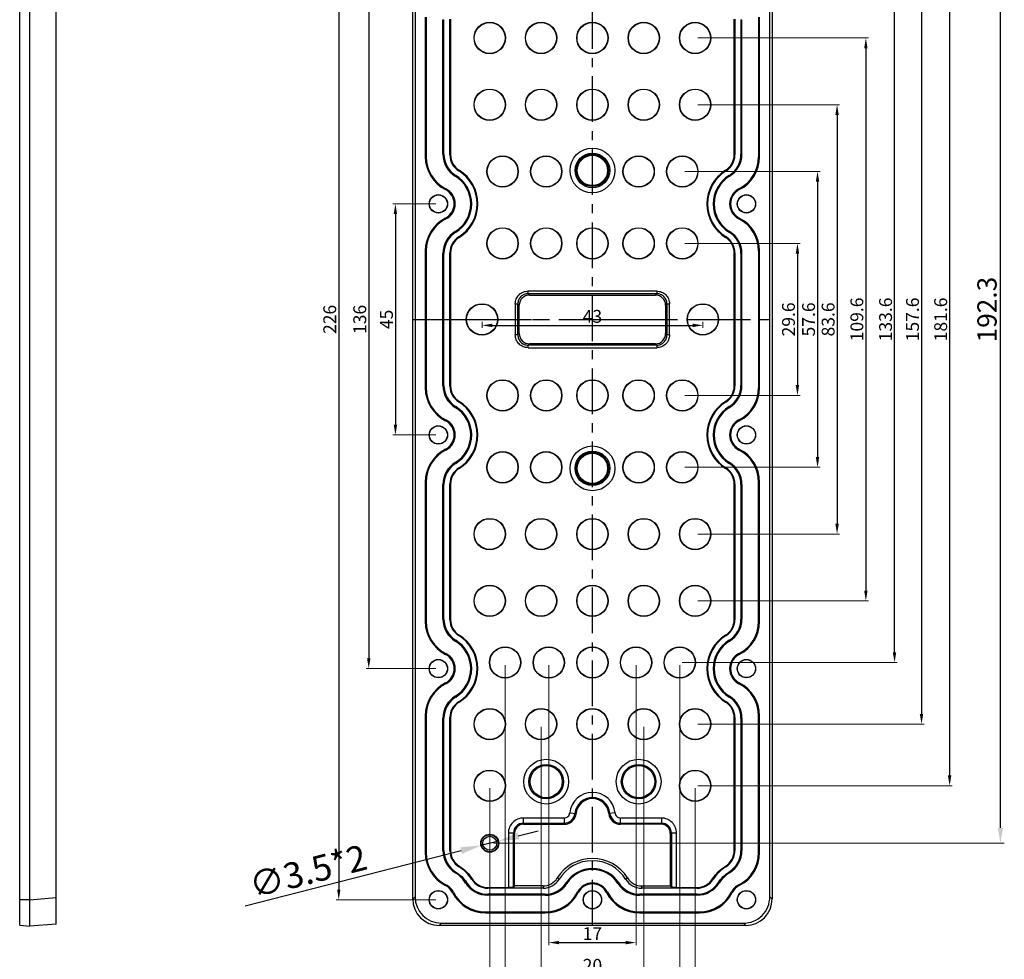
# Model space of a CAD drawing. Units: millimetres. Extents: x 490 to 1111, y -672 to -230.
# Drawn here: x 713 to 905, y -523 to -340 of the extents above; entities that cross this region are included whole.
import ezdxf

# ---------------------------------------------------------------- set-up
doc = ezdxf.new("R2010")
doc.units = ezdxf.units.MM
doc.header["$LTSCALE"] = 0.25
doc.linetypes.add('CENTER', pattern=[50.8, 31.75, -6.35, 6.35, -6.35])
doc.layers.add('dim', color=82, linetype='Continuous', lineweight=9)
doc.styles.get("Standard").update_dxf_attribs({"font": 'txt', "bigfont": 'hztxt.shx'})
doc.dimstyles.new('副本 常用-1.5', dxfattribs={"dimtxt": 1.5, "dimasz": 1, "dimexe": 0.3, "dimexo": 0.3, "dimgap": 0.5, "dimtad": 1, "dimzin": 9, "dimdsep": 46, "dimtxsty": 'Standard', "dimcen": 0, "dimclrd": 4, "dimclre": 4, "dimclrt": 4, "dimadec": 0, "dimazin": 0, "dimtfac": 1, "dimtmove": 0, "dimatfit": 3, "dimfxl": 0.18, "dimtolj": 1, "dimlwe": 13, "dimarcsym": 0})
doc.dimstyles.new('常用', dxfattribs={"dimtxt": 1.5, "dimasz": 1, "dimexe": 0.3, "dimexo": 0.3, "dimgap": 0.5, "dimtad": 1, "dimzin": 9, "dimdsep": 46, "dimtxsty": 'Standard', "dimcen": 0, "dimclrd": 4, "dimclre": 4, "dimclrt": 4, "dimadec": 0, "dimazin": 0, "dimtfac": 1, "dimtmove": 0, "dimatfit": 3, "dimfxl": 0.18, "dimtolj": 1, "dimlwe": 13, "dimarcsym": 0})

# ---------------------------------------------------------------- blocks, each defined once
blk = doc.blocks.new('*D150')
at = {"layer": 'Defpoints', "color": 0}
for p in [(806.72, -500.34), (803.33, -501.2)]:
    blk.add_point(p, dxfattribs=at)
at = {"layer": 'dim', "color": 4, "lineweight": -2}
for p, q in [((810.6, -499.34), (814.47, -498.35)), ((806.72, -500.34), (803.33, -501.2)), ((757.43, -512.95), (799.46, -502.2))]:
    blk.add_line(p, q, dxfattribs=at)
at = {"layer": 'dim', "color": 4}
for points in [[(810.43, -498.7), (810.76, -499.99), (806.72, -500.34)], [(799.29, -501.55), (799.62, -502.84), (803.33, -501.2)]]:
    blk.add_solid(points, dxfattribs=at)
at = {"layer": 'dim', "color": 4, "insert": (769.64, -506.21), "char_height": 5, "attachment_point": 5, "rotation": 14.3548}
blk.add_mtext('\\A1;∅3.5*2', dxfattribs=at)
blk = doc.blocks.new('*D151')
at = {"layer": 'Defpoints', "color": 0}
for p in [(825.03, -308.47), (904.49, -308.47), (805.03, -500.77)]:
    blk.add_point(p, dxfattribs=at)
at = {"layer": 'dim', "color": 4, "lineweight": 13}
for p, q in [((825.78, -308.47), (905.24, -308.47)), ((805.78, -500.77), (905.24, -500.77))]:
    blk.add_line(p, q, dxfattribs=at)
at = {"layer": 'dim', "color": 4, "lineweight": -2}
blk.add_line((904.49, -497.77), (904.49, -311.47), dxfattribs=at)
at = {"layer": 'dim', "color": 4}
for points in [[(903.99, -311.47), (904.99, -311.47), (904.49, -308.47)], [(903.99, -497.77), (904.99, -497.77), (904.49, -500.77)]]:
    blk.add_solid(points, dxfattribs=at)
at = {"layer": 'dim', "color": 4, "insert": (901.87, -396.86), "char_height": 3.75, "attachment_point": 5, "rotation": 90}
blk.add_mtext('\\A1;192.3', dxfattribs=at)
blk = doc.blocks.new('*D160')
at = {"layer": 'Defpoints', "color": 0}
for p in [(795.03, -376.27), (786.67, -421.27), (795.03, -421.27)]:
    blk.add_point(p, dxfattribs=at)
at = {"layer": 'dim', "color": 4, "lineweight": 13}
for p, q in [((794.53, -376.27), (786.17, -376.27)), ((794.53, -421.27), (786.17, -421.27))]:
    blk.add_line(p, q, dxfattribs=at)
at = {"layer": 'dim', "color": 4, "lineweight": -2}
blk.add_line((786.67, -378.27), (786.67, -419.27), dxfattribs=at)
at = {"layer": 'dim', "color": 4}
for points in [[(786.33, -378.27), (787, -378.27), (786.67, -376.27)], [(786.33, -419.27), (787, -419.27), (786.67, -421.27)]]:
    blk.add_solid(points, dxfattribs=at)
at = {"layer": 'dim', "color": 4, "insert": (784.92, -398.77), "char_height": 2.5, "attachment_point": 5, "rotation": 90}
blk.add_mtext('\\A1;45', dxfattribs=at)
blk = doc.blocks.new('*D161')
at = {"layer": 'Defpoints', "color": 0}
for p in [(795.03, -330.77), (781.47, -466.77), (795.03, -466.77)]:
    blk.add_point(p, dxfattribs=at)
at = {"layer": 'dim', "color": 4, "lineweight": 13}
for p, q in [((794.53, -330.77), (780.97, -330.77)), ((794.53, -466.77), (780.97, -466.77))]:
    blk.add_line(p, q, dxfattribs=at)
at = {"layer": 'dim', "color": 4, "lineweight": -2}
blk.add_line((781.47, -332.77), (781.47, -464.77), dxfattribs=at)
at = {"layer": 'dim', "color": 4}
for points in [[(781.14, -332.77), (781.8, -332.77), (781.47, -330.77)], [(781.14, -464.77), (781.8, -464.77), (781.47, -466.77)]]:
    blk.add_solid(points, dxfattribs=at)
at = {"layer": 'dim', "color": 4, "insert": (779.72, -398.77), "char_height": 2.5, "attachment_point": 5, "rotation": 90}
blk.add_mtext('\\A1;136', dxfattribs=at)
blk = doc.blocks.new('*D162')
at = {"layer": 'Defpoints', "color": 0}
for p in [(795.03, -285.77), (775.63, -511.77), (795.03, -511.77)]:
    blk.add_point(p, dxfattribs=at)
at = {"layer": 'dim', "color": 4, "lineweight": 13}
for p, q in [((794.53, -285.77), (775.13, -285.77)), ((794.53, -511.77), (775.13, -511.77))]:
    blk.add_line(p, q, dxfattribs=at)
at = {"layer": 'dim', "color": 4, "lineweight": -2}
blk.add_line((775.63, -287.77), (775.63, -509.77), dxfattribs=at)
at = {"layer": 'dim', "color": 4}
for points in [[(775.3, -287.77), (775.96, -287.77), (775.63, -285.77)], [(775.3, -509.77), (775.96, -509.77), (775.63, -511.77)]]:
    blk.add_solid(points, dxfattribs=at)
at = {"layer": 'dim', "color": 4, "insert": (773.88, -398.77), "char_height": 2.5, "attachment_point": 5, "rotation": 90}
blk.add_mtext('\\A1;226', dxfattribs=at)
blk = doc.blocks.new('*D163')
at = {"layer": 'Defpoints', "color": 0}
for p in [(805.03, -489.57), (845.03, -489.57), (845.03, -537.74)]:
    blk.add_point(p, dxfattribs=at)
at = {"layer": 'dim', "color": 4, "lineweight": 13}
for p, q in [((805.03, -490.07), (805.03, -538.24)), ((845.03, -490.07), (845.03, -538.24))]:
    blk.add_line(p, q, dxfattribs=at)
at = {"layer": 'dim', "color": 4, "lineweight": -2}
blk.add_line((807.03, -537.74), (843.03, -537.74), dxfattribs=at)
at = {"layer": 'dim', "color": 4}
for points in [[(807.03, -537.4), (807.03, -538.07), (805.03, -537.74)], [(843.03, -537.4), (843.03, -538.07), (845.03, -537.74)]]:
    blk.add_solid(points, dxfattribs=at)
at = {"layer": 'dim', "color": 4, "insert": (825.03, -535.99), "char_height": 2.5, "attachment_point": 5}
blk.add_mtext('\\A1;40', dxfattribs=at)
blk = doc.blocks.new('*D164')
at = {"layer": 'Defpoints', "color": 0}
for p in [(815.03, -477.57), (835.03, -477.57), (835.03, -526.29)]:
    blk.add_point(p, dxfattribs=at)
at = {"layer": 'dim', "color": 4, "lineweight": 13}
for p, q in [((815.03, -478.07), (815.03, -526.79)), ((835.03, -478.07), (835.03, -526.79))]:
    blk.add_line(p, q, dxfattribs=at)
at = {"layer": 'dim', "color": 4, "lineweight": -2}
blk.add_line((817.03, -526.29), (833.03, -526.29), dxfattribs=at)
at = {"layer": 'dim', "color": 4}
for points in [[(817.03, -525.95), (817.03, -526.62), (815.03, -526.29)], [(833.03, -525.95), (833.03, -526.62), (835.03, -526.29)]]:
    blk.add_solid(points, dxfattribs=at)
at = {"layer": 'dim', "color": 4, "insert": (825.03, -524.54), "char_height": 2.5, "attachment_point": 5}
blk.add_mtext('\\A1;20', dxfattribs=at)
blk = doc.blocks.new('*D165')
at = {"layer": 'Defpoints', "color": 0}
for p in [(816.53, -465.57), (833.53, -465.57), (833.53, -520.11)]:
    blk.add_point(p, dxfattribs=at)
at = {"layer": 'dim', "color": 4, "lineweight": 13}
for p, q in [((816.53, -466.07), (816.53, -520.61)), ((833.53, -466.07), (833.53, -520.61))]:
    blk.add_line(p, q, dxfattribs=at)
at = {"layer": 'dim', "color": 4, "lineweight": -2}
blk.add_line((818.53, -520.11), (831.53, -520.11), dxfattribs=at)
at = {"layer": 'dim', "color": 4}
for points in [[(818.53, -519.78), (818.53, -520.44), (816.53, -520.11)], [(831.53, -519.78), (831.53, -520.44), (833.53, -520.11)]]:
    blk.add_solid(points, dxfattribs=at)
at = {"layer": 'dim', "color": 4, "insert": (825.03, -518.36), "char_height": 2.5, "attachment_point": 5}
blk.add_mtext('\\A1;17', dxfattribs=at)
blk = doc.blocks.new('*D166')
at = {"layer": 'Defpoints', "color": 0}
for p in [(808.03, -465.57), (842.03, -465.57), (842.03, -531.53)]:
    blk.add_point(p, dxfattribs=at)
at = {"layer": 'dim', "color": 4, "lineweight": 13}
for p, q in [((808.03, -466.07), (808.03, -532.03)), ((842.03, -466.07), (842.03, -532.03))]:
    blk.add_line(p, q, dxfattribs=at)
at = {"layer": 'dim', "color": 4, "lineweight": -2}
blk.add_line((810.03, -531.53), (840.03, -531.53), dxfattribs=at)
at = {"layer": 'dim', "color": 4}
for points in [[(810.03, -531.2), (810.03, -531.87), (808.03, -531.53)], [(840.03, -531.2), (840.03, -531.87), (842.03, -531.53)]]:
    blk.add_solid(points, dxfattribs=at)
at = {"layer": 'dim', "color": 4, "insert": (825.03, -529.79), "char_height": 2.5, "attachment_point": 5}
blk.add_mtext('\\A1;34', dxfattribs=at)
blk = doc.blocks.new('*D167')
at = {"layer": 'Defpoints', "color": 0}
for p in [(842.53, -383.97), (842.53, -413.57), (864.96, -413.57)]:
    blk.add_point(p, dxfattribs=at)
at = {"layer": 'dim', "color": 4, "lineweight": 13}
for p, q in [((843.03, -383.97), (865.46, -383.97)), ((843.03, -413.57), (865.46, -413.57))]:
    blk.add_line(p, q, dxfattribs=at)
at = {"layer": 'dim', "color": 4, "lineweight": -2}
blk.add_line((864.96, -385.97), (864.96, -411.57), dxfattribs=at)
at = {"layer": 'dim', "color": 4}
for points in [[(864.62, -385.97), (865.29, -385.97), (864.96, -383.97)], [(864.62, -411.57), (865.29, -411.57), (864.96, -413.57)]]:
    blk.add_solid(points, dxfattribs=at)
at = {"layer": 'dim', "color": 4, "insert": (863.21, -398.77), "char_height": 2.5, "attachment_point": 5, "rotation": 90}
blk.add_mtext('\\A1;29.6', dxfattribs=at)
blk = doc.blocks.new('*D168')
at = {"layer": 'Defpoints', "color": 0}
for p in [(842.53, -369.97), (842.53, -427.57), (868.87, -427.57)]:
    blk.add_point(p, dxfattribs=at)
at = {"layer": 'dim', "color": 4, "lineweight": 13}
for p, q in [((843.03, -369.97), (869.37, -369.97)), ((843.03, -427.57), (869.37, -427.57))]:
    blk.add_line(p, q, dxfattribs=at)
at = {"layer": 'dim', "color": 4, "lineweight": -2}
blk.add_line((868.87, -371.97), (868.87, -425.57), dxfattribs=at)
at = {"layer": 'dim', "color": 4}
for points in [[(868.53, -371.97), (869.2, -371.97), (868.87, -369.97)], [(868.53, -425.57), (869.2, -425.57), (868.87, -427.57)]]:
    blk.add_solid(points, dxfattribs=at)
at = {"layer": 'dim', "color": 4, "insert": (867.12, -398.77), "char_height": 2.5, "attachment_point": 5, "rotation": 90}
blk.add_mtext('\\A1;57.6', dxfattribs=at)
blk = doc.blocks.new('*D169')
at = {"layer": 'Defpoints', "color": 0}
for p in [(845.03, -356.97), (845.03, -440.57), (872.67, -440.57)]:
    blk.add_point(p, dxfattribs=at)
at = {"layer": 'dim', "color": 4, "lineweight": 13}
for p, q in [((845.53, -356.97), (873.17, -356.97)), ((845.53, -440.57), (873.17, -440.57))]:
    blk.add_line(p, q, dxfattribs=at)
at = {"layer": 'dim', "color": 4, "lineweight": -2}
blk.add_line((872.67, -358.97), (872.67, -438.57), dxfattribs=at)
at = {"layer": 'dim', "color": 4}
for points in [[(872.34, -358.97), (873.01, -358.97), (872.67, -356.97)], [(872.34, -438.57), (873.01, -438.57), (872.67, -440.57)]]:
    blk.add_solid(points, dxfattribs=at)
at = {"layer": 'dim', "color": 4, "insert": (870.93, -398.77), "char_height": 2.5, "attachment_point": 5, "rotation": 90}
blk.add_mtext('\\A1;83.6', dxfattribs=at)
blk = doc.blocks.new('*D170')
at = {"layer": 'Defpoints', "color": 0}
for p in [(845.03, -343.97), (845.03, -453.57), (878.28, -453.57)]:
    blk.add_point(p, dxfattribs=at)
at = {"layer": 'dim', "color": 4, "lineweight": 13}
for p, q in [((845.53, -343.97), (878.78, -343.97)), ((845.53, -453.57), (878.78, -453.57))]:
    blk.add_line(p, q, dxfattribs=at)
at = {"layer": 'dim', "color": 4, "lineweight": -2}
blk.add_line((878.28, -345.97), (878.28, -451.57), dxfattribs=at)
at = {"layer": 'dim', "color": 4}
for points in [[(877.95, -345.97), (878.61, -345.97), (878.28, -343.97)], [(877.95, -451.57), (878.61, -451.57), (878.28, -453.57)]]:
    blk.add_solid(points, dxfattribs=at)
at = {"layer": 'dim', "color": 4, "insert": (876.53, -398.77), "char_height": 2.5, "attachment_point": 5, "rotation": 90}
blk.add_mtext('\\A1;109.6', dxfattribs=at)
blk = doc.blocks.new('*D171')
at = {"layer": 'Defpoints', "color": 0}
for p in [(842.03, -331.97), (883.87, -331.97), (842.03, -465.57)]:
    blk.add_point(p, dxfattribs=at)
at = {"layer": 'dim', "color": 4, "lineweight": 13}
for p, q in [((842.53, -331.97), (884.37, -331.97)), ((842.53, -465.57), (884.37, -465.57))]:
    blk.add_line(p, q, dxfattribs=at)
at = {"layer": 'dim', "color": 4, "lineweight": -2}
blk.add_line((883.87, -463.57), (883.87, -333.97), dxfattribs=at)
at = {"layer": 'dim', "color": 4}
for points in [[(883.53, -333.97), (884.2, -333.97), (883.87, -331.97)], [(883.53, -463.57), (884.2, -463.57), (883.87, -465.57)]]:
    blk.add_solid(points, dxfattribs=at)
at = {"layer": 'dim', "color": 4, "insert": (882.12, -398.77), "char_height": 2.5, "attachment_point": 5, "rotation": 90}
blk.add_mtext('\\A1;133.6', dxfattribs=at)
blk = doc.blocks.new('*D172')
at = {"layer": 'Defpoints', "color": 0}
for p in [(845.03, -319.97), (845.03, -477.57), (889.12, -477.57)]:
    blk.add_point(p, dxfattribs=at)
at = {"layer": 'dim', "color": 4, "lineweight": 13}
for p, q in [((845.53, -319.97), (889.62, -319.97)), ((845.53, -477.57), (889.62, -477.57))]:
    blk.add_line(p, q, dxfattribs=at)
at = {"layer": 'dim', "color": 4, "lineweight": -2}
blk.add_line((889.12, -321.97), (889.12, -475.57), dxfattribs=at)
at = {"layer": 'dim', "color": 4}
for points in [[(888.78, -321.97), (889.45, -321.97), (889.12, -319.97)], [(888.78, -475.57), (889.45, -475.57), (889.12, -477.57)]]:
    blk.add_solid(points, dxfattribs=at)
at = {"layer": 'dim', "color": 4, "insert": (887.37, -398.77), "char_height": 2.5, "attachment_point": 5, "rotation": 90}
blk.add_mtext('\\A1;157.6', dxfattribs=at)
blk = doc.blocks.new('*D173')
at = {"layer": 'Defpoints', "color": 0}
for p in [(845.03, -307.97), (845.03, -489.57), (894.6, -489.57)]:
    blk.add_point(p, dxfattribs=at)
at = {"layer": 'dim', "color": 4, "lineweight": 13}
for p, q in [((845.53, -307.97), (895.1, -307.97)), ((845.53, -489.57), (895.1, -489.57))]:
    blk.add_line(p, q, dxfattribs=at)
at = {"layer": 'dim', "color": 4, "lineweight": -2}
blk.add_line((894.6, -309.97), (894.6, -487.57), dxfattribs=at)
at = {"layer": 'dim', "color": 4}
for points in [[(894.26, -309.97), (894.93, -309.97), (894.6, -307.97)], [(894.26, -487.57), (894.93, -487.57), (894.6, -489.57)]]:
    blk.add_solid(points, dxfattribs=at)
at = {"layer": 'dim', "color": 4, "insert": (892.85, -398.77), "char_height": 2.5, "attachment_point": 5, "rotation": 90}
blk.add_mtext('\\A1;181.6', dxfattribs=at)
blk = doc.blocks.new('*D174')
at = {"layer": 'Defpoints', "color": 0}
for p in [(803.53, -398.77), (846.53, -398.77), (846.53, -399.93)]:
    blk.add_point(p, dxfattribs=at)
at = {"layer": 'dim', "color": 4, "lineweight": 13}
for p, q in [((803.53, -399.27), (803.53, -400.43)), ((846.53, -399.27), (846.53, -400.43))]:
    blk.add_line(p, q, dxfattribs=at)
at = {"layer": 'dim', "color": 4, "lineweight": -2}
blk.add_line((805.53, -399.93), (844.53, -399.93), dxfattribs=at)
at = {"layer": 'dim', "color": 4}
for points in [[(805.53, -399.6), (805.53, -400.27), (803.53, -399.93)], [(844.53, -399.6), (844.53, -400.27), (846.53, -399.93)]]:
    blk.add_solid(points, dxfattribs=at)
at = {"layer": 'dim', "color": 4, "insert": (825.03, -398.18), "char_height": 2.5, "attachment_point": 5}
blk.add_mtext('\\A1;43', dxfattribs=at)

msp = doc.modelspace()

# ---------------------------------------------------------------- linework, layer by layer
at = {"color": 7, "linetype": 'Continuous'}
for p, q in [((713.493, -516.722), (713.493, -281.161)), ((715.493, -516.937), (715.493, -280.945)), ((720.593, -516.491), (720.593, -281.392)), ((790.033, -511.616), (790.033, -285.925)), ((790.479, -286.371), (790.479, -511.17)), ((859.578, -511.17), (859.578, -286.371)), ((860.024, -285.925), (860.024, -511.616)), ((792.484, -339.944), (792.484, -367.097)), ((792.668, -339.944), (792.668, -367.097)), ((795.918, -366.627), (795.918, -340.414)), ((795.918, -340.414), (796.102, -340.414)), ((796.102, -366.627), (796.102, -340.414)), ((797.282, -366.746), (797.282, -340.295)), ((797.422, -340.295), (797.422, -366.746)), ((852.636, -366.746), (852.636, -340.295)), ((852.775, -340.295), (852.775, -366.746)), ((853.955, -340.414), (853.955, -366.627)), ((853.955, -340.414), (854.139, -340.414)), ((854.139, -366.627), (854.139, -340.414)), ((857.389, -339.944), (857.389, -367.097)), ((857.573, -367.097), (857.573, -339.944)), ((792.668, -367.097), (792.484, -367.097)), ((796.102, -366.627), (795.918, -366.627)), ((797.422, -366.746), (797.282, -366.746)), ((852.775, -366.746), (852.636, -366.746)), ((854.139, -366.627), (853.955, -366.627)), ((857.573, -367.097), (857.389, -367.097)), ((799.08, -369.723), (799.006, -369.842)), ((851.051, -369.842), (850.977, -369.723)), ((798.408, -370.737), (798.312, -370.894)), ((851.649, -370.737), (851.745, -370.894)), ((796.426, -373.507), (796.509, -373.343)), ((853.631, -373.507), (853.548, -373.343)), ((796.426, -379.033), (796.509, -379.197)), ((853.631, -379.033), (853.548, -379.197)), ((798.408, -381.804), (798.312, -381.647)), ((799.006, -382.699), (799.08, -382.818)), ((850.977, -382.818), (851.051, -382.699)), ((851.649, -381.804), (851.745, -381.647)), ((792.484, -385.444), (792.484, -412.097)), ((792.484, -385.444), (792.668, -385.444)), ((792.668, -385.444), (792.668, -412.097)), ((795.918, -411.627), (795.918, -385.914)), ((795.918, -385.914), (796.102, -385.914)), ((796.102, -411.627), (796.102, -385.914)), ((797.282, -411.746), (797.282, -385.795)), ((797.282, -385.795), (797.422, -385.795)), ((797.422, -385.795), (797.422, -411.746)), ((852.636, -385.795), (852.775, -385.795)), ((852.636, -411.746), (852.636, -385.795)), ((852.775, -385.795), (852.775, -411.746)), ((853.955, -385.914), (854.139, -385.914)), ((853.955, -385.914), (853.955, -411.627)), ((854.139, -411.627), (854.139, -385.914)), ((857.389, -385.444), (857.573, -385.444)), ((857.389, -385.444), (857.389, -412.097)), ((857.573, -412.097), (857.573, -385.444)), ((812.505, -393.754), (812.505, -393.256)), ((837.552, -393.256), (812.505, -393.256)), ((812.505, -393.754), (812.771, -394.02)), ((812.505, -393.754), (837.552, -393.754)), ((812.771, -394.02), (837.286, -394.02)), ((837.286, -394.02), (837.552, -393.754)), ((837.552, -393.256), (837.552, -393.754)), ((810.014, -395.747), (810.014, -401.794)), ((810.014, -395.747), (810.512, -395.747)), ((810.512, -401.794), (810.512, -395.747)), ((810.779, -396.013), (810.512, -395.747)), ((810.779, -401.528), (810.779, -396.013)), ((839.545, -395.747), (839.279, -396.013)), ((839.279, -396.013), (839.279, -401.528)), ((839.545, -395.747), (840.043, -395.747)), ((839.545, -395.747), (839.545, -401.794)), ((840.043, -401.794), (840.043, -395.747)), ((810.512, -401.794), (810.014, -401.794)), ((810.512, -401.794), (810.779, -401.528)), ((839.279, -401.528), (839.545, -401.794)), ((840.043, -401.794), (839.545, -401.794)), ((812.771, -403.52), (812.505, -403.787)), ((812.505, -404.285), (812.505, -403.787)), ((837.552, -403.787), (812.505, -403.787)), ((812.505, -404.285), (837.552, -404.285)), ((837.286, -403.52), (812.771, -403.52)), ((837.552, -403.787), (837.286, -403.52)), ((837.552, -403.787), (837.552, -404.285)), ((792.668, -412.097), (792.484, -412.097)), ((796.102, -411.627), (795.918, -411.627)), ((797.422, -411.746), (797.282, -411.746)), ((852.775, -411.746), (852.636, -411.746)), ((854.139, -411.627), (853.955, -411.627)), ((857.573, -412.097), (857.389, -412.097)), ((798.408, -415.737), (798.312, -415.894)), ((799.08, -414.723), (799.006, -414.842)), ((851.051, -414.842), (850.977, -414.723)), ((851.649, -415.737), (851.745, -415.894)), ((796.426, -418.507), (796.509, -418.343)), ((853.631, -418.507), (853.548, -418.343)), ((796.426, -424.033), (796.509, -424.197)), ((853.631, -424.033), (853.548, -424.197)), ((798.408, -426.804), (798.312, -426.647)), ((851.649, -426.804), (851.745, -426.647)), ((799.006, -427.699), (799.08, -427.818)), ((850.977, -427.818), (851.051, -427.699)), ((792.484, -430.444), (792.484, -457.597)), ((792.484, -430.444), (792.668, -430.444)), ((792.668, -430.444), (792.668, -457.597)), ((795.918, -430.914), (796.102, -430.914)), ((795.918, -457.127), (795.918, -430.914)), ((796.102, -457.127), (796.102, -430.914)), ((797.282, -430.795), (797.422, -430.795)), ((797.282, -457.246), (797.282, -430.795)), ((797.422, -430.795), (797.422, -457.246)), ((852.636, -430.795), (852.775, -430.795)), ((852.636, -457.246), (852.636, -430.795)), ((852.775, -430.795), (852.775, -457.246)), ((853.955, -430.914), (854.139, -430.914)), ((853.955, -430.914), (853.955, -457.127)), ((854.139, -430.914), (854.139, -457.127)), ((857.389, -430.444), (857.573, -430.444)), ((857.389, -457.597), (857.389, -430.444)), ((857.573, -457.597), (857.573, -430.444)), ((792.668, -457.597), (792.484, -457.597)), ((796.102, -457.127), (795.918, -457.127)), ((797.422, -457.246), (797.282, -457.246)), ((852.775, -457.246), (852.636, -457.246)), ((854.139, -457.127), (853.955, -457.127)), ((857.573, -457.597), (857.389, -457.597)), ((798.408, -461.237), (798.312, -461.394)), ((799.08, -460.223), (799.006, -460.342)), ((851.051, -460.342), (850.977, -460.223)), ((851.649, -461.237), (851.745, -461.394)), ((796.426, -464.007), (796.509, -463.843)), ((853.631, -464.007), (853.548, -463.843)), ((796.426, -469.533), (796.509, -469.697)), ((853.631, -469.533), (853.548, -469.697)), ((798.408, -472.304), (798.312, -472.147)), ((799.006, -473.199), (799.08, -473.318)), ((850.977, -473.318), (851.051, -473.199)), ((851.649, -472.304), (851.745, -472.147)), ((792.484, -475.944), (792.668, -475.944)), ((792.484, -475.944), (792.484, -502.597)), ((792.668, -475.944), (792.668, -502.597)), ((795.918, -476.414), (796.102, -476.414)), ((795.918, -502.173), (795.918, -476.414)), ((796.102, -502.177), (796.102, -476.414)), ((797.282, -476.295), (797.422, -476.295)), ((797.282, -502.174), (797.282, -476.295)), ((797.422, -476.295), (797.422, -502.174)), ((852.636, -476.295), (852.775, -476.295)), ((852.636, -502.174), (852.636, -476.295)), ((852.775, -476.295), (852.775, -502.173)), ((853.955, -476.414), (854.139, -476.414)), ((853.955, -476.414), (853.955, -502.177)), ((854.139, -476.414), (854.139, -502.173)), ((857.389, -475.944), (857.573, -475.944)), ((857.389, -502.597), (857.389, -475.944)), ((857.573, -502.597), (857.573, -475.944)), ((811.577, -497.077), (811.577, -495.854)), ((819.552, -495.854), (811.578, -495.854)), ((819.552, -495.854), (819.552, -497.077)), ((820.63, -494.87), (821.848, -494.981)), ((829.427, -494.87), (828.209, -494.981)), ((838.479, -495.854), (830.505, -495.854)), ((830.505, -497.077), (830.505, -495.854)), ((838.48, -495.854), (838.48, -497.077)), ((811.577, -496.85), (819.552, -496.85)), ((811.577, -497.077), (819.552, -497.077)), ((830.505, -496.85), (838.48, -496.85)), ((838.48, -497.077), (830.505, -497.077)), ((808.662, -498.769), (809.885, -498.769)), ((808.662, -498.77), (808.662, -509.377)), ((809.658, -509.298), (809.658, -498.769)), ((809.885, -509.071), (809.885, -498.769)), ((840.172, -498.769), (841.395, -498.769)), ((840.172, -498.769), (840.172, -509.071)), ((840.399, -498.769), (840.399, -509.298)), ((841.395, -509.377), (841.395, -498.77)), ((796.102, -502.177), (795.918, -502.177)), ((797.422, -502.177), (797.282, -502.177)), ((852.775, -502.177), (852.636, -502.177)), ((854.139, -502.177), (853.955, -502.177)), ((792.668, -502.597), (792.484, -502.597)), ((857.573, -502.597), (857.389, -502.597)), ((799.13, -505.244), (799.057, -505.363)), ((851, -505.363), (850.927, -505.244)), ((798.436, -506.366), (798.339, -506.522)), ((801.494, -507.775), (801.612, -507.7)), ((818.569, -507.761), (818.19, -507.525)), ((831.867, -507.525), (831.488, -507.761)), ((848.445, -507.7), (848.563, -507.775)), ((851.718, -506.522), (851.621, -506.366)), ((796.426, -509.007), (796.509, -508.843)), ((800.342, -508.505), (800.497, -508.406)), ((804.659, -509.517), (804.659, -509.377)), ((804.662, -509.377), (808.662, -509.377)), ((815.411, -509.517), (804.662, -509.517)), ((809.885, -509.071), (809.658, -509.298)), ((815.411, -509.071), (809.885, -509.071)), ((815.411, -509.071), (815.411, -509.517)), ((819.909, -508.483), (820.064, -508.583)), ((830.148, -508.483), (829.993, -508.583)), ((834.646, -509.071), (840.172, -509.071)), ((834.646, -509.517), (834.646, -509.071)), ((845.395, -509.517), (834.646, -509.517)), ((840.172, -509.071), (840.399, -509.298)), ((841.395, -509.377), (845.395, -509.377)), ((845.398, -509.377), (845.398, -509.517)), ((849.56, -508.406), (849.715, -508.505)), ((853.631, -509.007), (853.548, -508.843)), ((715.493, -511.785), (713.493, -511.785)), ((715.493, -511.786), (720.593, -511.34)), ((790.033, -511.616), (790.479, -511.17)), ((797.792, -510.373), (797.955, -510.29)), ((815.857, -510.697), (804.66, -510.697)), ((804.66, -510.881), (804.66, -510.697)), ((815.857, -510.881), (804.663, -510.881)), ((815.857, -510.697), (815.857, -510.881)), ((822.265, -510.373), (822.102, -510.29)), ((827.792, -510.373), (827.955, -510.29)), ((845.397, -510.697), (834.2, -510.697)), ((834.2, -510.881), (834.2, -510.697)), ((845.394, -510.881), (834.2, -510.881)), ((845.397, -510.697), (845.397, -510.881)), ((852.265, -510.373), (852.102, -510.29)), ((859.578, -511.17), (860.024, -511.616)), ((804.202, -514.131), (815.855, -514.131)), ((804.202, -514.315), (804.202, -514.131)), ((804.202, -514.315), (815.855, -514.315)), ((815.855, -514.131), (815.855, -514.315)), ((834.202, -514.131), (845.855, -514.131)), ((834.202, -514.315), (834.202, -514.131)), ((834.202, -514.315), (845.855, -514.315)), ((845.855, -514.131), (845.855, -514.315)), ((713.493, -516.722), (715.493, -516.897)), ((720.593, -516.491), (715.493, -516.937)), ((795.629, -516.32), (795.183, -516.766)), ((854.874, -516.766), (795.183, -516.766)), ((795.629, -516.32), (854.428, -516.32)), ((854.874, -516.766), (854.428, -516.32))]:
    msp.add_line(p, q, dxfattribs=at)
at = {"color": 1, "linetype": 'CENTER', "ltscale": 1.119862}
for p, q in [((825.029, -516.766), (825.029, -280.775)), ((790.033, -398.77), (860.024, -398.77))]:
    msp.add_line(p, q, dxfattribs=at)
at = {"color": 1, "linetype": 'CENTER', "ltscale": 1.910102}
msp.add_line((795.183, -398.77), (854.874, -398.77), dxfattribs=at)
at = {"color": 7, "linetype": 'Continuous'}
for centre, radius in [((805.029, -343.97), 3.057), ((805.029, -343.97), 3), ((815.029, -343.97), 3.057), ((815.029, -343.97), 3), ((825.029, -343.97), 3.057), ((825.029, -343.97), 3), ((835.029, -343.97), 3.057), ((835.029, -343.97), 3), ((845.029, -343.97), 3.057), ((845.029, -343.97), 3), ((805.029, -356.97), 3.057), ((805.029, -356.97), 3), ((815.029, -356.97), 3.057), ((815.029, -356.97), 3), ((825.029, -356.97), 3.057), ((825.029, -356.97), 3), ((835.029, -356.97), 3.057), ((835.029, -356.97), 3), ((845.029, -356.97), 3.057), ((845.029, -356.97), 3), ((825.029, -369.77), 4.366), ((807.529, -369.97), 3.057), ((807.529, -369.97), 3), ((816.029, -369.97), 3.057), ((816.029, -369.97), 3), ((825.029, -369.77), 3.37), ((825.029, -369.77), 3.151), ((825.029, -369.77), 2.952), ((834.029, -369.97), 3.057), ((834.029, -369.97), 3), ((842.529, -369.97), 3.057), ((842.529, -369.97), 3), ((795.029, -376.27), 1.789), ((795.029, -376.27), 1.75), ((855.029, -376.27), 1.789), ((855.029, -376.27), 1.75), ((807.529, -383.97), 3.057), ((807.529, -383.97), 3), ((816.029, -383.97), 3.057), ((816.029, -383.97), 3), ((825.029, -383.97), 3.057), ((825.029, -383.97), 3), ((834.029, -383.97), 3.057), ((834.029, -383.97), 3), ((842.529, -383.97), 3.057), ((842.529, -383.97), 3), ((803.529, -398.77), 3.057), ((803.529, -398.77), 3), ((846.529, -398.77), 3.057), ((846.529, -398.77), 3), ((807.529, -413.57), 3.057), ((807.529, -413.57), 3), ((816.029, -413.57), 3.057), ((816.029, -413.57), 3), ((825.029, -413.57), 3.057), ((825.029, -413.57), 3), ((834.029, -413.57), 3.057), ((834.029, -413.57), 3), ((842.529, -413.57), 3.057), ((842.529, -413.57), 3), ((795.029, -421.27), 1.789), ((795.029, -421.27), 1.75), ((855.029, -421.27), 1.789), ((855.029, -421.27), 1.75), ((825.029, -427.77), 4.366), ((807.529, -427.57), 3.057), ((807.529, -427.57), 3), ((816.029, -427.57), 3.057), ((816.029, -427.57), 3), ((825.029, -427.77), 3.37), ((825.029, -427.77), 3.151), ((825.029, -427.77), 2.952), ((834.029, -427.57), 3.057), ((834.029, -427.57), 3), ((842.529, -427.57), 3.057), ((842.529, -427.57), 3), ((805.029, -440.57), 3.057), ((805.029, -440.57), 3), ((815.029, -440.57), 3.057), ((815.029, -440.57), 3), ((825.029, -440.57), 3.057), ((825.029, -440.57), 3), ((835.029, -440.57), 3.057), ((835.029, -440.57), 3), ((845.029, -440.57), 3.057), ((845.029, -440.57), 3), ((805.029, -453.57), 3.057), ((805.029, -453.57), 3), ((815.029, -453.57), 3.057), ((815.029, -453.57), 3), ((825.029, -453.57), 3.057), ((825.029, -453.57), 3), ((835.029, -453.57), 3.057), ((835.029, -453.57), 3), ((845.029, -453.57), 3.057), ((845.029, -453.57), 3), ((808.029, -465.57), 3.057), ((808.029, -465.57), 3), ((816.529, -465.57), 3.057), ((816.529, -465.57), 3), ((825.029, -465.57), 3.057), ((825.029, -465.57), 3), ((833.529, -465.57), 3.057), ((833.529, -465.57), 3), ((842.029, -465.57), 3.057), ((842.029, -465.57), 3), ((795.029, -466.77), 1.789), ((795.029, -466.77), 1.75), ((855.029, -466.77), 1.789), ((855.029, -466.77), 1.75), ((805.029, -477.57), 3.057), ((805.029, -477.57), 3), ((815.029, -477.57), 3.057), ((815.029, -477.57), 3), ((825.029, -477.57), 3.057), ((825.029, -477.57), 3), ((835.029, -477.57), 3.057), ((835.029, -477.57), 3), ((845.029, -477.57), 3.057), ((845.029, -477.57), 3), ((816.029, -488.77), 4.366), ((834.029, -488.77), 4.366), ((805.029, -489.57), 3.057), ((805.029, -489.57), 3), ((816.029, -488.77), 3.37), ((816.029, -488.77), 3.135), ((834.029, -488.77), 3.37), ((834.029, -488.77), 3.135), ((845.029, -489.57), 3.057), ((845.029, -489.57), 3), ((805.029, -500.77), 1.75), ((805.029, -500.77), 1.66), ((805.029, -500.77), 1.361), ((795.029, -511.77), 1.789), ((795.029, -511.77), 1.75), ((825.029, -511.77), 1.789), ((825.029, -511.77), 1.75), ((855.029, -511.77), 1.789), ((855.029, -511.77), 1.75)]:
    msp.add_circle(centre, radius, dxfattribs=at)
for centre, radius, start, end in [((799.668, -367.097), 7.184, 180, 243.17265), ((799.668, -367.097), 7, 180, 243.17265), ((800.918, -366.627), 5, 180, 238.58817), ((800.918, -366.627), 4.816, 180, 238.58817), ((800.922, -366.746), 3.64, 180, 238.25359), ((800.922, -366.746), 3.5, 180, 238.25359), ((849.136, -366.746), 3.5, 301.74641, 0), ((849.136, -366.746), 3.64, 301.74641, 360), ((849.139, -366.627), 4.816, 301.41183, 0), ((849.139, -366.627), 5, 301.41183, 0), ((850.389, -367.097), 7, 296.82735, 0), ((850.389, -367.097), 7.184, 296.82735, 360), ((795.029, -376.27), 7.56, 301.74641, 58.25359), ((795.029, -376.27), 7.7, 301.74641, 58.25359), ((855.029, -376.27), 7.7, 121.74641, 238.25359), ((855.029, -376.27), 7.56, 121.74641, 238.25359), ((795.029, -376.27), 6.3, 301.41182, 58.58817), ((795.029, -376.27), 6.484, 301.41183, 58.58817), ((855.029, -376.27), 6.484, 121.41183, 238.58817), ((855.029, -376.27), 6.3, 121.41183, 238.58817), ((795.029, -376.27), 3.096, 296.82735, 63.17265), ((795.029, -376.27), 3.28, 296.82735, 63.17265), ((855.029, -376.27), 3.28, 116.82735, 243.17265), ((855.029, -376.27), 3.096, 116.82735, 243.17265), ((799.668, -385.444), 7.184, 116.82735, 180), ((799.668, -385.444), 7, 116.82735, 180), ((850.389, -385.444), 7, 0, 63.17265), ((850.389, -385.444), 7.184, 0, 63.17265), ((800.918, -385.914), 5, 121.41184, 180), ((800.918, -385.914), 4.816, 121.41183, 180), ((800.922, -385.795), 3.64, 121.74641, 180), ((800.922, -385.795), 3.5, 121.74641, 180), ((849.136, -385.795), 3.5, 0, 58.25359), ((849.136, -385.795), 3.64, 0, 58.25359), ((849.139, -385.914), 4.816, 0, 58.58817), ((849.139, -385.914), 5, 0, 58.58818), ((799.668, -412.097), 7.184, 180, 243.17265), ((799.668, -412.097), 7, 180, 243.17265), ((800.918, -411.627), 5, 180, 238.58817), ((800.918, -411.627), 4.816, 180, 238.58817), ((800.922, -411.746), 3.64, 180, 238.25359), ((800.922, -411.746), 3.5, 180, 238.25359), ((849.136, -411.746), 3.5, 301.74641, 0), ((849.136, -411.746), 3.64, 301.74641, 360), ((849.139, -411.627), 4.816, 301.41183, 0), ((849.139, -411.627), 5, 301.41184, 0), ((850.389, -412.097), 7, 296.82735, 0), ((850.389, -412.097), 7.184, 296.82735, 360), ((795.029, -421.27), 6.3, 301.41182, 58.58817), ((795.029, -421.27), 6.484, 301.41183, 58.58817), ((795.029, -421.27), 7.56, 301.74641, 58.25359), ((795.029, -421.27), 7.7, 301.74641, 58.25359), ((855.029, -421.27), 7.7, 121.74641, 238.25359), ((855.029, -421.27), 7.56, 121.74641, 238.25359), ((855.029, -421.27), 6.484, 121.41183, 238.58817), ((855.029, -421.27), 6.3, 121.41182, 238.58817), ((795.029, -421.27), 3.096, 296.82735, 63.17265), ((795.029, -421.27), 3.28, 296.82735, 63.17265), ((855.029, -421.27), 3.28, 116.82735, 243.17265), ((855.029, -421.27), 3.096, 116.82735, 243.17265), ((799.668, -430.444), 7.184, 116.82735, 180), ((799.668, -430.444), 7, 116.82735, 180), ((850.389, -430.444), 7, 0, 63.17265), ((850.389, -430.444), 7.184, 0, 63.17265), ((800.918, -430.914), 5, 121.41184, 180), ((800.918, -430.914), 4.816, 121.41183, 180), ((849.139, -430.914), 4.816, 0, 58.58817), ((849.139, -430.914), 5, 0, 58.58817), ((800.922, -430.795), 3.64, 121.74641, 180), ((800.922, -430.795), 3.5, 121.74641, 180), ((849.136, -430.795), 3.5, 0, 58.25359), ((849.136, -430.795), 3.64, 0, 58.25359), ((799.668, -457.597), 7.184, 180, 243.17265), ((799.668, -457.597), 7, 180, 243.17265), ((800.918, -457.127), 5, 180, 238.58817), ((800.918, -457.127), 4.816, 180, 238.58817), ((800.922, -457.246), 3.64, 180, 238.25359), ((800.922, -457.246), 3.5, 180, 238.25359), ((849.136, -457.246), 3.5, 301.74641, 0), ((849.136, -457.246), 3.64, 301.74641, 360), ((849.139, -457.127), 4.816, 301.41183, 0), ((849.139, -457.127), 5, 301.41184, 0), ((850.389, -457.597), 7, 296.82735, 0), ((850.389, -457.597), 7.184, 296.82735, 360), ((795.029, -466.77), 6.3, 301.41184, 58.58817), ((795.029, -466.77), 6.484, 301.41183, 58.58817), ((795.029, -466.77), 7.56, 301.74641, 58.25359), ((795.029, -466.77), 7.7, 301.74641, 58.25359), ((855.029, -466.77), 7.7, 121.74641, 238.25359), ((855.029, -466.77), 7.56, 121.74641, 238.25359), ((855.029, -466.77), 6.484, 121.41183, 238.58817), ((855.029, -466.77), 6.3, 121.41182, 238.58819), ((795.029, -466.77), 3.096, 296.82735, 63.17265), ((795.029, -466.77), 3.28, 296.82735, 63.17265), ((855.029, -466.77), 3.28, 116.82735, 243.17265), ((855.029, -466.77), 3.096, 116.82735, 243.17265), ((799.668, -475.944), 7.184, 116.82735, 180), ((799.668, -475.944), 7, 116.82735, 180), ((850.389, -475.944), 7, 0, 63.17265), ((850.389, -475.944), 7.184, 0, 63.17265), ((800.918, -476.414), 5, 121.41181, 180), ((800.918, -476.414), 4.816, 121.41183, 180), ((800.922, -476.295), 3.64, 121.74641, 180), ((800.922, -476.295), 3.5, 121.74641, 179.99999), ((849.136, -476.295), 3.5, 0, 58.25359), ((849.136, -476.295), 3.64, 0.00001, 58.25359), ((849.139, -476.414), 4.816, 0, 58.58817), ((849.139, -476.414), 5, 0, 58.58815), ((825.029, -495.27), 4.416, 5.20431, 174.79564), ((825.029, -495.27), 3.42, 5.20454, 174.79564), ((825.029, -495.27), 3.194, 5.20439, 174.79564), ((811.577, -498.769), 2.915, 89.9811, 180.02352), ((819.552, -494.772), 2.079, 270.00233, 354.791), ((819.553, -494.772), 2.305, 269.9857, 354.80539), ((830.504, -494.772), 2.305, 185.19467, 270.01546), ((830.505, -494.772), 2.079, 185.20882, 269.99742), ((838.48, -498.769), 2.915, 359.98166, 90.02455), ((811.577, -498.769), 1.918, 89.97762, 180.01993), ((811.577, -498.769), 1.692, 89.98749, 180.02748), ((838.48, -498.769), 1.918, 359.97762, 90.01993), ((838.48, -498.769), 1.692, 359.96707, 90.01251), ((801.028, -502.177), 5.11, 179.94973, 238.24169), ((801.028, -502.177), 4.926, 179.92754, 238.24165), ((801.028, -502.177), 3.747, 179.94778, 238.24345), ((801.028, -502.177), 3.607, 179.95053, 238.24349), ((849.029, -502.177), 3.607, 301.75651, 0.04947), ((849.029, -502.177), 3.747, 301.75655, 0.06179), ((849.029, -502.177), 4.926, 301.75835, 0.05231), ((849.029, -502.177), 5.11, 301.7583, 0.05027), ((799.668, -502.597), 7.184, 180, 243.17265), ((799.668, -502.597), 7, 180, 243.17265), ((825.029, -511.77), 8.049, 31.82932, 148.17076), ((825.029, -511.77), 7.603, 31.82928, 148.17072), ((850.389, -502.597), 7, 296.82735, 0), ((850.389, -502.597), 7.184, 296.82735, 360), ((825.029, -511.77), 6.084, 32.70488, 147.29512), ((825.029, -511.77), 5.9, 32.70488, 147.29512), ((804.659, -505.771), 3.747, 212.35174, 270.04576), ((804.659, -505.771), 3.607, 212.35178, 270.04895), ((815.411, -505.801), 3.271, 269.9996, 328.1737), ((815.411, -505.801), 3.717, 269.9988, 328.17343), ((834.646, -505.801), 3.717, 211.82763, 270.00268), ((834.646, -505.801), 3.271, 211.8273, 270.00197), ((845.398, -505.771), 3.607, 269.95105, 327.64822), ((845.398, -505.771), 3.747, 269.95424, 327.64826), ((795.029, -511.77), 3.096, 26.82735, 63.17265), ((795.029, -511.77), 3.28, 26.82735, 63.17265), ((804.659, -505.77), 5.11, 212.34863, 270.04747), ((804.659, -505.77), 4.927, 212.34861, 270.04942), ((815.857, -505.881), 4.816, 270, 327.29512), ((815.857, -505.881), 5, 270, 327.29512), ((825.029, -511.77), 3.28, 26.82735, 153.17265), ((825.029, -511.77), 3.096, 26.82735, 153.17265), ((834.2, -505.881), 5, 212.70488, 270), ((834.2, -505.881), 4.816, 212.70488, 270), ((845.398, -505.77), 4.927, 269.95058, 327.65138), ((845.398, -505.77), 5.11, 269.95253, 327.65137), ((855.029, -511.77), 3.28, 116.82735, 153.17265), ((855.029, -511.77), 3.096, 116.82735, 153.17265), ((804.202, -507.131), 7.184, 206.82735, 270), ((804.202, -507.131), 7, 206.82735, 270), ((815.855, -507.131), 7, 270, 333.17265), ((815.855, -507.131), 7.184, 270, 333.17265), ((834.202, -507.131), 7.184, 206.82735, 270), ((834.202, -507.131), 7, 206.82735, 270), ((845.855, -507.131), 7, 270, 333.17265), ((845.855, -507.131), 7.184, 270, 333.17265)]:
    msp.add_arc(centre, radius, start, end, dxfattribs=at)
for centre, major_axis, start_param, end_param in [((812.786, -396.028), (1.425, -1.425), 2.3599926, 3.9231927), ((837.271, -396.028), (1.425, 1.425), 5.5015852, 7.0647854), ((812.786, -401.513), (1.425, 1.425), 2.3599926, 3.9231927), ((837.271, -401.513), (1.425, -1.425), 5.5015852, 7.0647854), ((795.223, -511.576), (3.684, 3.684), -3.9231927, -2.3599926), ((795.669, -511.13), (3.684, 3.684), 2.3599926, 3.9231927), ((854.834, -511.576), (3.684, -3.684), -0.7816001, 0.7816001), ((854.388, -511.13), (-3.684, 3.684), -3.1415927, -2.3599926), ((854.388, -511.13), (3.684, -3.684), -0.7816001, 0)]:
    msp.add_ellipse(centre, major_axis=major_axis, ratio=0.9924325, start_param=start_param, end_param=end_param, dxfattribs=at)
for points, knots in [([(810.014, -395.747), (810.019, -395.423), (810.14, -394.767), (810.699, -393.941), (811.525, -393.382), (812.181, -393.261), (812.505, -393.256)], [0, 0, 0, 0, 0.2500273, 0.5000035, 0.7499767, 1, 1, 1, 1]), ([(812.505, -393.754), (812.245, -393.754), (811.72, -393.856), (811.057, -394.299), (810.614, -394.962), (810.512, -395.487), (810.512, -395.747)], [0, 0, 0, 0, 0.2503838, 0.5, 0.7496162, 1, 1, 1, 1]), ([(837.552, -393.256), (837.876, -393.261), (838.532, -393.382), (839.358, -393.941), (839.917, -394.767), (840.038, -395.423), (840.043, -395.747)], [0, 0, 0, 0, 0.2500273, 0.5000035, 0.7499766, 1, 1, 1, 1]), ([(839.545, -395.747), (839.545, -395.487), (839.443, -394.962), (839, -394.299), (838.337, -393.856), (837.812, -393.754), (837.552, -393.754)], [0, 0, 0, 0, 0.2503838, 0.5, 0.7496162, 1, 1, 1, 1]), ([(812.505, -404.285), (812.181, -404.28), (811.525, -404.159), (810.699, -403.6), (810.14, -402.774), (810.019, -402.118), (810.014, -401.794)], [0, 0, 0, 0, 0.2500273, 0.5000035, 0.7499766, 1, 1, 1, 1]), ([(810.512, -401.794), (810.512, -402.054), (810.614, -402.579), (811.057, -403.242), (811.72, -403.685), (812.245, -403.787), (812.505, -403.787)], [0, 0, 0, 0, 0.2503838, 0.5, 0.7496162, 1, 1, 1, 1]), ([(840.043, -401.794), (840.038, -402.118), (839.917, -402.774), (839.358, -403.6), (838.532, -404.159), (837.876, -404.28), (837.552, -404.285)], [0, 0, 0, 0, 0.2500273, 0.5000035, 0.7499766, 1, 1, 1, 1]), ([(837.552, -403.787), (837.812, -403.787), (838.337, -403.685), (839, -403.242), (839.443, -402.579), (839.545, -402.054), (839.545, -401.794)], [0, 0, 0, 0, 0.2503838, 0.5, 0.7496162, 1, 1, 1, 1]), ([(819.552, -495.854), (819.683, -495.865), (819.948, -495.787), (820.288, -495.58), (820.537, -495.26), (820.615, -495.001), (820.63, -494.87)], [0, 0, 0, 0, 0.2498397, 0.4995119, 0.7498808, 1, 1, 1, 1]), ([(829.427, -494.87), (829.428, -495.002), (829.529, -495.258), (829.767, -495.578), (830.108, -495.796), (830.373, -495.851), (830.505, -495.854)], [0, 0, 0, 0, 0.2498387, 0.4995133, 0.7498817, 1, 1, 1, 1]), ([(809.658, -509.298), (809.65, -509.306), (809.615, -509.317), (809.55, -509.332), (809.453, -509.344), (809.276, -509.361), (809.009, -509.374), (808.783, -509.377), (808.662, -509.377)], [0, 0, 0, 0, 0.036562, 0.1040164, 0.2014341, 0.3256866, 0.6382237, 1, 1, 1, 1]), ([(841.395, -509.377), (841.274, -509.377), (841.048, -509.374), (840.781, -509.361), (840.604, -509.344), (840.507, -509.332), (840.442, -509.317), (840.407, -509.306), (840.399, -509.298)], [0, 0, 0, 0, 0.3617779, 0.6743134, 0.7985653, 0.8959828, 0.9634375, 1, 1, 1, 1])]:
    msp.add_open_spline(points, degree=3, knots=knots, dxfattribs=at)
for points in [[(801.494, -507.776), (800.882, -506.81), (800.028, -505.965), (799.056, -505.363)], [(799.13, -505.244), (800.12, -505.857), (800.989, -506.717), (801.612, -507.701)], [(848.445, -507.701), (849.068, -506.717), (849.937, -505.857), (850.927, -505.244)], [(851.001, -505.363), (850.029, -505.965), (849.175, -506.81), (848.563, -507.776)], [(800.342, -508.505), (799.839, -507.711), (799.137, -507.017), (798.339, -506.523)], [(798.435, -506.366), (799.257, -506.875), (799.979, -507.59), (800.497, -508.407)], [(849.56, -508.407), (850.078, -507.59), (850.8, -506.875), (851.622, -506.366)], [(851.718, -506.523), (850.92, -507.017), (850.218, -507.711), (849.716, -508.505)]]:
    msp.add_open_spline(points, degree=3, dxfattribs=at)

# ---------------------------------------------------------------- dimensions: what is measured, and where the dimension line sits
at = {"layer": 'dim'}
for base, p1, p2, picture, middle in [((775.63, -511.77), (795.029, -285.77), (795.029, -511.77), '*D162', (773.88, -398.77)), ((894.596, -489.57), (845.029, -307.97), (845.029, -489.57), '*D173', (892.846, -398.77)), ((889.118, -477.57), (845.029, -319.97), (845.029, -477.57), '*D172', (887.369, -398.77)), ((781.47, -466.77), (795.029, -330.77), (795.029, -466.77), '*D161', (779.721, -398.77)), ((883.868, -331.97), (842.029, -465.57), (842.029, -331.97), '*D171', (882.119, -398.77)), ((878.281, -453.57), (845.029, -343.97), (845.029, -453.57), '*D170', (876.531, -398.77)), ((872.675, -440.57), (845.029, -356.97), (845.029, -440.57), '*D169', (870.925, -398.77)), ((868.866, -427.57), (842.529, -369.97), (842.529, -427.57), '*D168', (867.117, -398.77)), ((786.667, -421.27), (795.029, -376.27), (795.029, -421.27), '*D160', (784.917, -398.77)), ((864.957, -413.57), (842.529, -383.97), (842.529, -413.57), '*D167', (863.208, -398.77))]:
    dim = msp.add_linear_dim(base=base, p1=p1, p2=p2, angle=90, dimstyle='常用', override={"dimtxt": 2.5, "dimasz": 2, "dimexe": 0.49975, "dimexo": 0.49975, "dimgap": 0.49975}, dxfattribs=at)
    dim.commit()
    dim.dimension.update_dxf_attribs({"geometry": picture, "text_midpoint": middle})
dim = msp.add_linear_dim(base=(904.493, -308.47), p1=(805.029, -500.77), p2=(825.029, -308.47), angle=90, dimstyle='副本 常用-1.5', override={"dimscale": 1.5, "dimtxt": 2.5, "dimasz": 2, "dimexe": 0.49975, "dimexo": 0.49975, "dimgap": 0.49975}, dxfattribs=at)
dim.commit()
dim.dimension.update_dxf_attribs({"geometry": '*D151', "text_midpoint": (904.493, -396.86), "dimtype": 160})
dim = msp.add_linear_dim(base=(846.529, -399.933), p1=(803.529, -398.77), p2=(846.529, -398.77), dimstyle='常用', override={"dimtxt": 2.5, "dimasz": 2, "dimexe": 0.49975, "dimexo": 0.49975, "dimgap": 0.49975}, dxfattribs=at)
dim.commit()
dim.dimension.update_dxf_attribs({"geometry": '*D174', "text_midpoint": (825.029, -398.183)})
for base, p1, p2, picture, middle in [((842.029, -531.535), (808.029, -465.57), (842.029, -465.57), '*D166', (825.029, -531.535)), ((833.529, -520.111), (816.529, -465.57), (833.529, -465.57), '*D165', (825.029, -520.111)), ((835.029, -526.288), (815.029, -477.57), (835.029, -477.57), '*D164', (825.029, -526.288)), ((845.029, -537.736), (805.029, -489.57), (845.029, -489.57), '*D163', (825.029, -537.736))]:
    dim = msp.add_linear_dim(base=base, p1=p1, p2=p2, dimstyle='常用', override={"dimtxt": 2.5, "dimasz": 2, "dimexe": 0.49975, "dimexo": 0.49975, "dimgap": 0.49975}, dxfattribs=at)
    dim.commit()
    dim.dimension.update_dxf_attribs({"geometry": picture, "text_midpoint": middle, "dimtype": 160})
dim = msp.add_diameter_dim_2p(p1=(806.724, -500.337), p2=(803.333, -501.204), dimstyle='副本 常用-1.5', override={"dimscale": 2, "dimtxt": 2.5, "dimasz": 2, "dimexe": 0.49975, "dimexo": 0.49975, "dimgap": 0.49975, "dimpost": '*2'}, dxfattribs=at)
dim.commit()
dim.dimension.update_dxf_attribs({"geometry": '*D150', "text_midpoint": (770.507, -509.605), "dimtype": 163})

doc.saveas('drawing.dxf')
